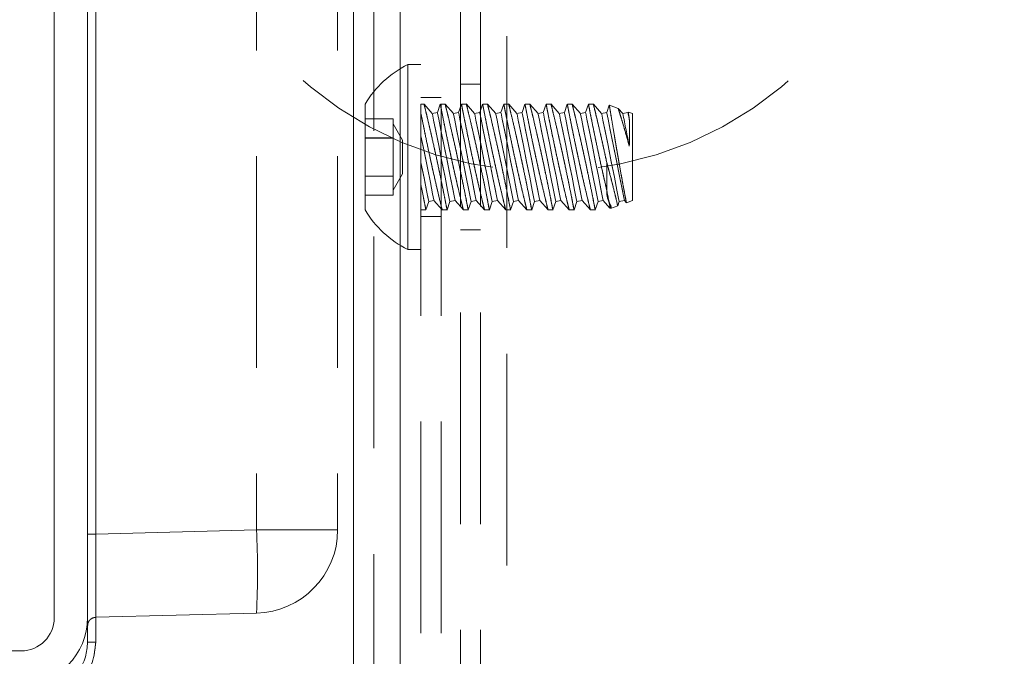
# Model space of a CAD drawing. Extents: x -344 to 425, y 6 to 273.
# Drawn here: x 379 to 385, y 216 to 220 of the extents above; entities that cross this region are included whole.
import ezdxf

# ---------------------------------------------------------------- set-up
doc = ezdxf.new("R2010")
doc.units = 0
doc.header["$PDSIZE"] = -1
doc.linetypes.add('SLD-DASHED', pattern=[1.905, 1.27, -0.635])
doc.linetypes.add('SLD-SOLID', pattern=[0])
doc.layers.get('0').update_dxf_attribs({"linetype": 'CONTINUOUS'})
doc.layers.get('Defpoints').update_dxf_attribs({"linetype": 'CONTINUOUS'})
doc.layers.add('SLD-0', color=179, linetype='SLD-SOLID')
doc.styles.add('SLDTEXTSTYLE0', font='ARIAL.TTF', dxfattribs={"width": 0.948})
doc.dimstyles.new('SLDDIMSTYLE3', dxfattribs={"dimtxt": 2.311487, "dimasz": 3.9624, "dimexe": 0, "dimexo": 0.0625, "dimgap": 0.577872, "dimtad": 0, "dimtih": 1, "dimtoh": 1, "dimdec": 0, "dimlfac": 10, "dimrnd": 1e-09, "dimzin": 12, "dimdsep": 46, "dimtxsty": 'SLDTEXTSTYLE0', "dimsah": 1, "dimcen": 0.09, "dimadec": 0, "dimazin": 0, "dimtfac": 1, "dimtdec": 0, "dimtofl": 0, "dimtmove": 0, "dimatfit": 3, "dimfxl": 1, "dimtolj": 1, "dimtzin": 12, "dimarcsym": 0})

# ---------------------------------------------------------------- blocks, each defined once
blk = doc.blocks.new('_D_2')
at = {"layer": 'Defpoints', "color": 0}
for p in [(335.1453, 235.5303), (375.1774, 235.5303), (385.6211, 202.5303)]:
    blk.add_point(p, dxfattribs=at)
at = {"layer": 'SLD-0', "color": 0, "lineweight": -2}
for p, q in [((375.1149, 235.5303), (335.1453, 235.5303)), ((335.1453, 231.5679), (335.1453, 221.0151)), ((335.1453, 206.4927), (335.1453, 216.8983)), ((385.5586, 202.5303), (335.1453, 202.5303))]:
    blk.add_line(p, q, dxfattribs=at)
at = {"layer": 'SLD-0', "color": 0}
for points in [[(335.8057, 231.5679), (334.4849, 231.5679), (335.1453, 235.5303)], [(334.4849, 206.4927), (335.8057, 206.4927), (335.1453, 202.5303)]]:
    blk.add_solid(points, dxfattribs=at)
at = {"layer": 'SLD-0', "color": 0, "lineweight": 0, "insert": (335.1453, 218.9567), "char_height": 2.311487, "attachment_point": 5, "style": 'SLDTEXTSTYLE0'}
blk.add_mtext('\\A1;330 [13]', dxfattribs=at)

msp = doc.modelspace()

# ---------------------------------------------------------------- linework, layer by layer
at = {"color": 7, "linetype": 'SLD-SOLID', "lineweight": 0}
for p, q in [((380.7734, 184.562), (380.7734, 223.9294)), ((381.0528, 184.562), (381.0528, 223.9294)), ((379.2261, 221.2788), (379.2261, 215.7833)), ((378.9774, 221.1303), (378.9774, 215.9303)), ((379.1774, 221.1303), (379.1774, 215.9303)), ((379.2261, 215.7833), (379.1774, 215.7833)), ((378.7774, 215.7303), (371.5774, 215.7303))]:
    msp.add_line(p, q, dxfattribs=at)
at = {"color": 7, "linetype": 'SLD-DASHED', "lineweight": 0}
for p, q in [((380.8953, 184.562), (380.8953, 223.9294)), ((381.0528, 223.9294), (381.0528, 184.562)), ((381.1774, 212.027), (381.1774, 223.4951)), ((381.2993, 212.027), (381.2993, 223.4951)), ((381.4136, 223.4771), (381.4136, 184.5444)), ((381.5355, 223.4771), (381.5355, 184.5444)), ((381.693, 223.2291), (381.693, 184.7924)), ((379.2261, 215.7833), (379.2261, 221.2788)), ((379.2261, 220.6299), (379.2261, 216.4321)), ((380.1905, 220.6047), (380.1905, 216.4574)), ((380.6774, 220.6047), (380.6774, 216.4574)), ((381.0986, 219.2495), (381.0986, 218.1395)), ((381.1774, 219.2495), (381.0986, 219.2495)), ((381.5355, 219.1314), (381.4136, 219.1314)), ((380.8421, 219.012), (380.8421, 218.377)), ((381.2993, 219.0514), (381.1774, 219.0514)), ((381.1961, 219.012), (381.1774, 219.012)), ((381.2453, 218.9555), (381.1957, 219.012)), ((381.2935, 219.012), (381.2765, 218.9617)), ((381.3233, 219.012), (381.2943, 219.012)), ((381.3723, 218.9555), (381.3227, 219.012)), ((381.4205, 219.012), (381.4035, 218.9617)), ((381.4502, 219.012), (381.4213, 219.012)), ((381.4993, 218.9555), (381.4497, 219.012)), ((381.5475, 219.012), (381.5305, 218.9617)), ((381.5772, 219.012), (381.5483, 219.012)), ((381.6263, 218.9555), (381.5767, 219.012)), ((381.6745, 219.012), (381.6575, 218.9617)), ((381.7042, 219.012), (381.6753, 219.012)), ((381.7533, 218.9555), (381.7037, 219.012)), ((381.8015, 219.012), (381.7845, 218.9617)), ((381.8313, 219.012), (381.8023, 219.012)), ((381.8803, 218.9555), (381.8307, 219.012)), ((381.9285, 219.012), (381.9115, 218.9617)), ((381.9583, 219.012), (381.9293, 219.012)), ((382.0073, 218.9555), (381.9577, 219.012)), ((382.0555, 219.012), (382.0385, 218.9617)), ((382.0852, 219.012), (382.0563, 219.012)), ((382.1343, 218.9555), (382.0847, 219.012)), ((382.1825, 219.012), (382.1655, 218.9617)), ((382.2121, 219.012), (382.1833, 219.012)), ((382.2613, 218.9555), (382.2117, 219.012)), ((382.3075, 219.006), (382.2925, 218.9617)), ((382.3615, 218.9867), (382.3078, 219.0063)), ((381.2765, 218.9617), (381.2453, 218.9555)), ((381.4035, 218.9617), (381.3723, 218.9555)), ((381.5305, 218.9617), (381.4993, 218.9555)), ((381.6575, 218.9617), (381.6263, 218.9555)), ((381.7845, 218.9617), (381.7533, 218.9555)), ((381.9115, 218.9617), (381.8803, 218.9555)), ((382.0385, 218.9617), (382.0073, 218.9555)), ((382.1655, 218.9617), (382.1343, 218.9555)), ((382.2925, 218.9617), (382.2613, 218.9555)), ((382.3883, 218.9555), (382.3615, 218.986)), ((382.4195, 218.9617), (382.3883, 218.9555)), ((382.4197, 218.9623), (382.4195, 218.9617)), ((382.4474, 218.9555), (382.4222, 218.9646)), ((382.4474, 218.9555), (382.4474, 218.4335)), ((381.0097, 218.9236), (380.8421, 218.9236)), ((381.0097, 218.8665), (381.0097, 218.9236)), ((381.0656, 218.7961), (381.0097, 218.8929)), ((382.4275, 218.9212), (382.4277, 218.9095)), ((381.0097, 218.8094), (381.0097, 218.8665)), ((381.0097, 218.8094), (380.8421, 218.8094)), ((381.0097, 218.8087), (380.8421, 218.8087)), ((381.0097, 218.6949), (381.0097, 218.8094)), ((381.0656, 218.6947), (381.0656, 218.7961)), ((381.0097, 218.5803), (381.0097, 218.6949)), ((381.0656, 218.6947), (381.0656, 218.5928)), ((382.2921, 218.6625), (382.2921, 218.4964)), ((381.0097, 218.4961), (381.0656, 218.5928)), ((381.0097, 218.5803), (380.8421, 218.5803)), ((381.0097, 218.5796), (380.8421, 218.5796)), ((381.0097, 218.5228), (381.0097, 218.5803)), ((381.0097, 218.4654), (381.0097, 218.5228)), ((381.0097, 218.4654), (380.8421, 218.4654)), ((381.207, 218.377), (381.224, 218.4273)), ((381.224, 218.4273), (381.2551, 218.4335)), ((381.2551, 218.4335), (381.3048, 218.377)), ((381.334, 218.377), (381.351, 218.4273)), ((381.351, 218.4273), (381.3821, 218.4335)), ((381.3821, 218.4335), (381.4318, 218.377)), ((381.4493, 218.4365), (381.4584, 218.3901)), ((381.461, 218.377), (381.478, 218.4273)), ((381.478, 218.4273), (381.5091, 218.4335)), ((381.5091, 218.4335), (381.5588, 218.377)), ((381.5763, 218.4365), (381.5854, 218.3901)), ((381.588, 218.377), (381.605, 218.4273)), ((381.605, 218.4273), (381.6361, 218.4335)), ((381.6361, 218.4335), (381.6858, 218.377)), ((381.7033, 218.4365), (381.7124, 218.3901)), ((381.715, 218.377), (381.732, 218.4273)), ((381.732, 218.4273), (381.7631, 218.4335)), ((381.7631, 218.4335), (381.8128, 218.377)), ((381.8303, 218.4365), (381.8394, 218.3901)), ((381.842, 218.377), (381.859, 218.4273)), ((381.859, 218.4273), (381.8901, 218.4335)), ((381.8901, 218.4335), (381.9398, 218.377)), ((381.9573, 218.4365), (381.9664, 218.3901)), ((381.969, 218.377), (381.986, 218.4273)), ((381.986, 218.4273), (382.0171, 218.4335)), ((382.0171, 218.4335), (382.0668, 218.377)), ((382.0843, 218.4365), (382.0934, 218.3901)), ((382.096, 218.377), (382.113, 218.4273)), ((382.113, 218.4273), (382.1441, 218.4335)), ((382.1441, 218.4335), (382.1938, 218.377)), ((382.2113, 218.4365), (382.2204, 218.3901)), ((382.223, 218.377), (382.24, 218.4273)), ((382.24, 218.4273), (382.2711, 218.4335)), ((382.2711, 218.4335), (382.3111, 218.3879)), ((382.3582, 218.4014), (382.367, 218.4273)), ((382.367, 218.4273), (382.3981, 218.4335)), ((382.3981, 218.4335), (382.4079, 218.4223)), ((382.4106, 218.4201), (382.4474, 218.4335)), ((381.1774, 218.377), (381.2069, 218.377)), ((381.3037, 218.377), (381.3334, 218.377)), ((381.4309, 218.377), (381.4606, 218.377)), ((381.5582, 218.377), (381.5876, 218.377)), ((381.6852, 218.377), (381.7145, 218.377)), ((381.8123, 218.377), (381.8416, 218.377)), ((381.9393, 218.377), (381.9686, 218.377)), ((382.0662, 218.377), (382.0956, 218.377)), ((382.1932, 218.377), (382.2226, 218.377)), ((382.3145, 218.3851), (382.3581, 218.401)), ((381.1774, 218.3376), (381.2993, 218.3376)), ((381.4136, 218.2576), (381.5355, 218.2576)), ((381.0986, 218.1395), (381.1774, 218.1395)), ((379.2261, 216.4321), (380.1905, 216.4574)), ((380.1905, 216.4574), (380.6774, 216.4574)), ((379.1774, 216.4321), (379.2261, 216.4321)), ((379.1774, 216.4321), (379.2261, 216.4321)), ((379.1774, 215.7833), (379.1774, 215.9303)), ((380.1905, 215.9575), (379.2261, 215.9323)), ((379.2261, 215.7833), (379.1774, 215.7833))]:
    msp.add_line(p, q, dxfattribs=at)
at = {"color": 7, "linetype": 'SLD-DASHED', "lineweight": 0, "flags": 128}
for points in [[(381.3474, 218.4449), (381.351, 218.4273), (381.3474, 218.4453), (381.3372, 218.4965), (381.3217, 218.5741), (381.303, 218.6675), (381.2837, 218.7641), (381.2663, 218.8509), (381.2532, 218.9162), (381.2462, 218.9511), (381.2462, 218.9509), (381.2532, 218.9157), (381.2663, 218.8501), (381.2837, 218.7632), (381.303, 218.6665), (381.3217, 218.5732), (381.3372, 218.4959), (381.3474, 218.4449)], [(381.3785, 218.4512), (381.3821, 218.4335), (381.3785, 218.4515), (381.3683, 218.5028), (381.3528, 218.5803), (381.3342, 218.6737), (381.3148, 218.7704), (381.2975, 218.8572), (381.2844, 218.9224), (381.2774, 218.9573), (381.2774, 218.9571), (381.2844, 218.9219), (381.2975, 218.8564), (381.3148, 218.7694), (381.3342, 218.6727), (381.3528, 218.5794), (381.3683, 218.5021), (381.3785, 218.4512)], [(381.4744, 218.4449), (381.478, 218.4273), (381.4744, 218.4453), (381.4642, 218.4965), (381.4487, 218.5741), (381.43, 218.6675), (381.4107, 218.7641), (381.3933, 218.8509), (381.3802, 218.9162), (381.3732, 218.9511), (381.3732, 218.9509), (381.3802, 218.9157), (381.3933, 218.8501), (381.4107, 218.7632), (381.43, 218.6665), (381.4487, 218.5732), (381.4642, 218.4959), (381.4744, 218.4449)], [(381.5055, 218.4512), (381.5091, 218.4335), (381.5055, 218.4515), (381.4953, 218.5028), (381.4798, 218.5803), (381.4612, 218.6737), (381.4418, 218.7704), (381.4245, 218.8572), (381.4114, 218.9224), (381.4044, 218.9573), (381.4044, 218.9571), (381.4114, 218.9219), (381.4245, 218.8564), (381.4418, 218.7694), (381.4612, 218.6727), (381.4798, 218.5794), (381.4953, 218.5021), (381.5055, 218.4512)], [(381.6014, 218.4449), (381.605, 218.4273), (381.6014, 218.4453), (381.5912, 218.4965), (381.5757, 218.5741), (381.557, 218.6675), (381.5377, 218.7641), (381.5203, 218.8509), (381.5072, 218.9162), (381.5002, 218.9511), (381.5002, 218.9509), (381.5072, 218.9157), (381.5203, 218.8501), (381.5377, 218.7632), (381.557, 218.6665), (381.5757, 218.5732), (381.5912, 218.4959), (381.6014, 218.4449)], [(381.6325, 218.4512), (381.6361, 218.4335), (381.6325, 218.4515), (381.6223, 218.5028), (381.6068, 218.5803), (381.5882, 218.6737), (381.5688, 218.7704), (381.5514, 218.8572), (381.5384, 218.9224), (381.5314, 218.9573), (381.5314, 218.9571), (381.5384, 218.9219), (381.5514, 218.8564), (381.5688, 218.7694), (381.5882, 218.6727), (381.6068, 218.5794), (381.6223, 218.5021), (381.6325, 218.4512)], [(381.7284, 218.4449), (381.732, 218.4273), (381.7284, 218.4453), (381.7182, 218.4965), (381.7027, 218.5741), (381.684, 218.6675), (381.6647, 218.7641), (381.6473, 218.8509), (381.6342, 218.9162), (381.6272, 218.9511), (381.6272, 218.9509), (381.6342, 218.9157), (381.6473, 218.8501), (381.6647, 218.7632), (381.684, 218.6665), (381.7027, 218.5732), (381.7182, 218.4959), (381.7284, 218.4449)], [(381.7595, 218.4512), (381.7631, 218.4335), (381.7595, 218.4515), (381.7493, 218.5028), (381.7338, 218.5803), (381.7152, 218.6737), (381.6958, 218.7704), (381.6785, 218.8572), (381.6654, 218.9224), (381.6584, 218.9573), (381.6584, 218.9571), (381.6654, 218.9219), (381.6785, 218.8564), (381.6958, 218.7694), (381.7152, 218.6727), (381.7338, 218.5794), (381.7493, 218.5021), (381.7595, 218.4512)], [(381.8554, 218.4449), (381.859, 218.4273), (381.8554, 218.4453), (381.8452, 218.4965), (381.8297, 218.5741), (381.811, 218.6675), (381.7917, 218.7641), (381.7743, 218.8509), (381.7613, 218.9162), (381.7542, 218.9511), (381.7542, 218.9509), (381.7613, 218.9157), (381.7743, 218.8501), (381.7917, 218.7632), (381.811, 218.6665), (381.8297, 218.5732), (381.8452, 218.4959), (381.8554, 218.4449)], [(381.8865, 218.4512), (381.8901, 218.4335), (381.8865, 218.4515), (381.8763, 218.5028), (381.8608, 218.5803), (381.8421, 218.6737), (381.8228, 218.7704), (381.8055, 218.8572), (381.7924, 218.9224), (381.7854, 218.9573), (381.7854, 218.9571), (381.7924, 218.9219), (381.8055, 218.8564), (381.8228, 218.7694), (381.8421, 218.6727), (381.8608, 218.5794), (381.8763, 218.5021), (381.8865, 218.4512)], [(381.9824, 218.4449), (381.986, 218.4273), (381.9824, 218.4453), (381.9722, 218.4965), (381.9567, 218.5741), (381.938, 218.6675), (381.9187, 218.7641), (381.9013, 218.8509), (381.8882, 218.9162), (381.8812, 218.9511), (381.8812, 218.9509), (381.8882, 218.9157), (381.9013, 218.8501), (381.9187, 218.7632), (381.938, 218.6665), (381.9567, 218.5732), (381.9722, 218.4959), (381.9824, 218.4449)], [(382.0135, 218.4512), (382.0171, 218.4335), (382.0135, 218.4515), (382.0033, 218.5028), (381.9878, 218.5803), (381.9692, 218.6737), (381.9498, 218.7704), (381.9325, 218.8572), (381.9194, 218.9224), (381.9124, 218.9573), (381.9124, 218.9571), (381.9194, 218.9219), (381.9325, 218.8564), (381.9498, 218.7694), (381.9692, 218.6727), (381.9878, 218.5794), (382.0033, 218.5021), (382.0135, 218.4512)], [(382.1094, 218.4449), (382.113, 218.4273), (382.1094, 218.4453), (382.0992, 218.4965), (382.0837, 218.5741), (382.065, 218.6675), (382.0457, 218.7641), (382.0283, 218.8509), (382.0152, 218.9162), (382.0082, 218.9511), (382.0082, 218.9509), (382.0152, 218.9157), (382.0283, 218.8501), (382.0457, 218.7632), (382.065, 218.6665), (382.0837, 218.5732), (382.0992, 218.4959), (382.1094, 218.4449)], [(382.1405, 218.4512), (382.1441, 218.4335), (382.1405, 218.4515), (382.1303, 218.5028), (382.1148, 218.5803), (382.0962, 218.6737), (382.0768, 218.7704), (382.0594, 218.8572), (382.0464, 218.9224), (382.0394, 218.9573), (382.0394, 218.9571), (382.0464, 218.9219), (382.0594, 218.8564), (382.0768, 218.7694), (382.0962, 218.6727), (382.1148, 218.5794), (382.1303, 218.5021), (382.1405, 218.4512)], [(382.2364, 218.4449), (382.24, 218.4273), (382.2364, 218.4453), (382.2262, 218.4965), (382.2107, 218.5741), (382.192, 218.6675), (382.1727, 218.7641), (382.1553, 218.8509), (382.1422, 218.9162), (382.1352, 218.9511), (382.1352, 218.9509), (382.1422, 218.9157), (382.1553, 218.8501), (382.1727, 218.7632), (382.192, 218.6665), (382.2107, 218.5732), (382.2262, 218.4959), (382.2364, 218.4449)], [(382.2675, 218.4512), (382.2711, 218.4335), (382.2675, 218.4515), (382.2573, 218.5028), (382.2418, 218.5803), (382.2232, 218.6737), (382.2038, 218.7704), (382.1864, 218.8572), (382.1734, 218.9224), (382.1664, 218.9573), (382.1664, 218.9571), (382.1734, 218.9219), (382.1864, 218.8564), (382.2038, 218.7694), (382.2232, 218.6727), (382.2418, 218.5794), (382.2573, 218.5021), (382.2675, 218.4512)], [(382.3634, 218.4449), (382.367, 218.4273), (382.3634, 218.4453), (382.3532, 218.4965), (382.3377, 218.5741), (382.319, 218.6675), (382.2997, 218.7641), (382.2823, 218.8509), (382.2693, 218.9162), (382.2622, 218.9511), (382.2622, 218.9509), (382.2693, 218.9157), (382.2823, 218.8501), (382.2997, 218.7632), (382.319, 218.6665), (382.3377, 218.5732), (382.3532, 218.4959), (382.3634, 218.4449)], [(382.3945, 218.4512), (382.3981, 218.4335), (382.3945, 218.4515), (382.3843, 218.5028), (382.3688, 218.5803), (382.3501, 218.6737), (382.3308, 218.7704), (382.3135, 218.8572), (382.3004, 218.9224), (382.2934, 218.9573), (382.2934, 218.9571), (382.3004, 218.9219), (382.3135, 218.8564), (382.3308, 218.7694), (382.3501, 218.6727), (382.3688, 218.5794), (382.3843, 218.5021), (382.3945, 218.4512)], [(382.4275, 218.9217), (382.424, 218.939), (382.4215, 218.9516), (382.42, 218.9592), (382.4195, 218.9617), (382.42, 218.9591), (382.4215, 218.9513), (382.424, 218.9386), (382.4275, 218.9212)], [(381.1774, 218.8218), (381.1962, 218.7278), (381.2158, 218.6296), (381.2336, 218.5409), (381.247, 218.4739), (381.2542, 218.438), (381.2542, 218.4382), (381.247, 218.4744), (381.2336, 218.5417), (381.2158, 218.6306), (381.1962, 218.7288), (381.1774, 218.8226)], [(381.1774, 218.6598), (381.1956, 218.5687), (381.2106, 218.4936), (381.2205, 218.4443), (381.224, 218.4273), (381.2205, 218.4447), (381.2106, 218.4943), (381.1956, 218.5696), (381.1774, 218.6608)]]:
    msp.add_lwpolyline(points, dxfattribs=at)
at = {"color": 7, "linetype": 'SLD-DASHED', "lineweight": 0}
for centre, radius in [((375.1774, 235.5303), 26.67), ((381.9274, 220.8303), 2.2225)]:
    msp.add_circle(centre, radius, dxfattribs=at)
at = {"color": 7, "linetype": 'SLD-SOLID', "lineweight": 0}
for centre, radius, start, end in [((375.1774, 235.5303), 30.5, 0.00001, 280.57227), ((378.7774, 215.9303), 0.4, 270.00113, 359.99961), ((378.7774, 215.9303), 0.2, 270.00455, 359.9996)]:
    msp.add_arc(centre, radius, start, end, dxfattribs=at)
at = {"color": 7, "linetype": 'SLD-DASHED', "lineweight": 0}
for centre, radius, start, end in [((375.1774, 235.5303), 30.5, 280.57226, 338.21059), ((381.3742, 218.6945), 0.6197, 116.40734, 149.17652), ((212.8574, 184.8726), 172.923, 11.301285, 11.367325), ((381.3742, 218.6945), 0.6197, 210.82339, 243.59274), ((375.4103, 216.2075), 4.7866, 357.00718, 2.99282), ((380.1774, 216.4573), 0.5, 271.49878, 0.00276)]:
    msp.add_arc(centre, radius, start, end, dxfattribs=at)
for points, knots in [([(381.3334, 218.3797), (381.3336, 218.379), (381.3354, 218.3696), (381.3241, 218.4281), (381.3183, 218.4572), (381.3002, 218.5482), (381.281, 218.6399), (381.2581, 218.7461), (381.2371, 218.8396), (381.2147, 218.9339), (381.2081, 218.9621), (381.1939, 219.019), (381.196, 219.0109), (381.1961, 219.0103)], [0, 0, 0, 0, 0.003247, 0.040491, 0.127172, 0.254771, 0.411038, 0.5798, 0.741474, 0.875262, 0.963745, 0.997716, 1, 1, 1, 1]), ([(381.199, 218.9984), (381.2027, 218.9833), (381.2123, 218.9437), (381.2291, 218.8724), (381.2502, 218.7803), (381.2728, 218.6773), (381.2922, 218.5855), (381.3036, 218.5294), (381.3078, 218.509)], [0, 0, 0, 0, 0.09323, 0.243725, 0.438658, 0.658013, 0.875069, 1, 1, 1, 1]), ([(381.3997, 218.5102), (381.3922, 218.5427), (381.3764, 218.611), (381.3537, 218.7149), (381.3323, 218.8165), (381.3146, 218.9039), (381.3022, 218.9664), (381.296, 218.9986), (381.294, 219.0092)], [0, 0, 0, 0, 0.196402, 0.412378, 0.625254, 0.807398, 0.936691, 1, 1, 1, 1]), ([(381.2943, 219.0078), (381.2944, 219.0071), (381.2971, 218.994), (381.3038, 218.9585), (381.3169, 218.8938), (381.3346, 218.8065), (381.3559, 218.7059), (381.3785, 218.6029), (381.3999, 218.5099), (381.4167, 218.4387), (381.4267, 218.3981), (381.4305, 218.3823), (381.4309, 218.3806)], [0, 0, 0, 0, 0.003302, 0.062424, 0.168747, 0.312088, 0.478381, 0.649625, 0.804961, 0.923966, 0.991919, 1, 1, 1, 1]), ([(381.4606, 218.3791), (381.4607, 218.3784), (381.4623, 218.3699), (381.4516, 218.4258), (381.446, 218.4535), (381.4282, 218.5434), (381.4092, 218.6343), (381.3863, 218.7404), (381.3652, 218.8346), (381.3427, 218.93), (381.3356, 218.9597), (381.3209, 219.0195), (381.3231, 219.0103), (381.3233, 219.0096)], [0, 0, 0, 0, 0.002731, 0.037071, 0.12121, 0.246813, 0.401848, 0.570369, 0.732942, 0.868736, 0.960019, 0.997045, 1, 1, 1, 1]), ([(381.3256, 219), (381.3291, 218.9855), (381.3385, 218.9469), (381.3551, 218.8769), (381.376, 218.7858), (381.3986, 218.683), (381.4202, 218.5807), (381.437, 218.4986), (381.4462, 218.452), (381.4493, 218.4365)], [0, 0, 0, 0, 0.078049, 0.206359, 0.374034, 0.564069, 0.75347, 0.917701, 1, 1, 1, 1]), ([(381.4213, 219.0076), (381.4213, 219.008), (381.4191, 219.0193), (381.4331, 218.947), (381.4397, 218.9147), (381.4592, 218.8179), (381.4792, 218.7232), (381.5022, 218.6178), (381.5233, 218.5249), (381.5424, 218.4442), (381.5514, 218.4075), (381.561, 218.3679), (381.5501, 218.4118), (381.5464, 218.4275), (381.5439, 218.4375)], [0, 0, 0, 0, 0.001278, 0.047534, 0.137668, 0.26299, 0.411315, 0.56687, 0.711052, 0.825014, 0.894297, 0.912641, 0.944156, 1, 1, 1, 1]), ([(381.5439, 218.4375), (381.5391, 218.4579), (381.5268, 218.5092), (381.5068, 218.5962), (381.4842, 218.6986), (381.4624, 218.8013), (381.444, 218.8917), (381.4308, 218.9586), (381.4239, 218.9942), (381.4215, 219.0065)], [0, 0, 0, 0, 0.107918, 0.272205, 0.459727, 0.648332, 0.813596, 0.935078, 1, 1, 1, 1]), ([(381.5876, 218.3791), (381.5877, 218.3785), (381.5893, 218.3699), (381.5787, 218.4257), (381.573, 218.4535), (381.5551, 218.5434), (381.5362, 218.6343), (381.5134, 218.7404), (381.4922, 218.8346), (381.4697, 218.93), (381.4626, 218.9597), (381.4479, 219.0195), (381.4501, 219.0103), (381.4502, 219.0096)], [0, 0, 0, 0, 0.002735, 0.037075, 0.121212, 0.24682, 0.401852, 0.570363, 0.732933, 0.868725, 0.960006, 0.99704, 1, 1, 1, 1]), ([(381.4526, 219), (381.4561, 218.9855), (381.4655, 218.9469), (381.4821, 218.8769), (381.503, 218.7858), (381.5256, 218.683), (381.5472, 218.5807), (381.564, 218.4986), (381.5732, 218.452), (381.5763, 218.4365)], [0, 0, 0, 0, 0.0780493, 0.2063587, 0.3740344, 0.5640687, 0.7534704, 0.9177014, 1, 1, 1, 1]), ([(381.5483, 219.0076), (381.5483, 219.008), (381.5461, 219.0193), (381.5601, 218.947), (381.5667, 218.9147), (381.5862, 218.8179), (381.6061, 218.7232), (381.6292, 218.6178), (381.6503, 218.5249), (381.6694, 218.4442), (381.6783, 218.4074), (381.688, 218.3679), (381.6771, 218.4118), (381.6733, 218.4275), (381.6709, 218.4375)], [0, 0, 0, 0, 0.001278, 0.047534, 0.137668, 0.262983, 0.411308, 0.56687, 0.711052, 0.825006, 0.894289, 0.912641, 0.944164, 1, 1, 1, 1]), ([(381.6709, 218.4375), (381.6661, 218.4579), (381.6537, 218.5092), (381.6338, 218.5962), (381.6111, 218.6985), (381.5894, 218.8013), (381.571, 218.8917), (381.5577, 218.9586), (381.5509, 218.9942), (381.5485, 219.0065)], [0, 0, 0, 0, 0.107928, 0.272205, 0.459736, 0.648332, 0.813596, 0.935086, 1, 1, 1, 1]), ([(381.7145, 218.3791), (381.7147, 218.3784), (381.7164, 218.3699), (381.7055, 218.4257), (381.7001, 218.4535), (381.6821, 218.5434), (381.6632, 218.6343), (381.6403, 218.7404), (381.6192, 218.8346), (381.5967, 218.93), (381.5896, 218.9597), (381.5749, 219.0195), (381.5771, 219.0103), (381.5772, 219.0096)], [0, 0, 0, 0, 0.002738, 0.037085, 0.121215, 0.246824, 0.401856, 0.570375, 0.732938, 0.868738, 0.96001, 0.997045, 1, 1, 1, 1]), ([(381.5796, 219), (381.5831, 218.9855), (381.5925, 218.9469), (381.6091, 218.8769), (381.63, 218.7858), (381.6526, 218.683), (381.6742, 218.5807), (381.691, 218.4986), (381.7002, 218.452), (381.7033, 218.4365)], [0, 0, 0, 0, 0.07805, 0.20636, 0.374037, 0.564073, 0.753477, 0.917709, 1, 1, 1, 1]), ([(381.6753, 219.0076), (381.6753, 219.0079), (381.6731, 219.0193), (381.6871, 218.947), (381.6937, 218.9147), (381.7132, 218.8179), (381.7332, 218.7232), (381.7562, 218.6178), (381.7773, 218.5249), (381.7964, 218.4442), (381.8053, 218.4074), (381.815, 218.3679), (381.8041, 218.4118), (381.8003, 218.4275), (381.7979, 218.4375)], [0, 0, 0, 0, 0.001285, 0.047541, 0.137673, 0.262986, 0.411309, 0.566869, 0.711048, 0.825001, 0.894283, 0.912635, 0.944157, 1, 1, 1, 1]), ([(381.7979, 218.4375), (381.7931, 218.4579), (381.7808, 218.5092), (381.7608, 218.5962), (381.7382, 218.6986), (381.7164, 218.8013), (381.698, 218.8917), (381.6847, 218.9586), (381.6779, 218.9942), (381.6755, 219.0065)], [0, 0, 0, 0, 0.107919, 0.272198, 0.45973, 0.648337, 0.813595, 0.935086, 1, 1, 1, 1]), ([(381.8416, 218.3791), (381.8417, 218.3785), (381.8434, 218.3699), (381.8325, 218.4257), (381.8271, 218.4535), (381.8091, 218.5434), (381.7903, 218.6343), (381.7673, 218.7404), (381.7462, 218.8346), (381.7237, 218.93), (381.7166, 218.9597), (381.7019, 219.0195), (381.7041, 219.0103), (381.7042, 219.0096)], [0, 0, 0, 0, 0.002742, 0.037089, 0.121219, 0.246826, 0.401857, 0.570374, 0.732944, 0.868735, 0.960006, 0.99704, 1, 1, 1, 1]), ([(381.7066, 219), (381.7101, 218.9855), (381.7195, 218.9469), (381.7361, 218.8769), (381.757, 218.7858), (381.7796, 218.683), (381.8012, 218.5807), (381.818, 218.4985), (381.8272, 218.452), (381.8303, 218.4365)], [0, 0, 0, 0, 0.07805, 0.206351, 0.374028, 0.564073, 0.753476, 0.917701, 1, 1, 1, 1]), ([(381.8023, 219.0076), (381.8023, 219.008), (381.8004, 219.0194), (381.8139, 218.947), (381.8208, 218.9147), (381.8402, 218.8179), (381.8602, 218.7232), (381.8832, 218.6178), (381.9043, 218.5249), (381.9235, 218.4442), (381.9323, 218.4074), (381.942, 218.3679), (381.9311, 218.4118), (381.9273, 218.4275), (381.9249, 218.4375)], [0, 0, 0, 0, 0.001272, 0.047529, 0.137655, 0.262977, 0.411301, 0.566856, 0.711037, 0.824999, 0.894281, 0.912633, 0.944156, 1, 1, 1, 1]), ([(381.9249, 218.4375), (381.9201, 218.4579), (381.9078, 218.5092), (381.8878, 218.5962), (381.8652, 218.6986), (381.8434, 218.8013), (381.825, 218.8917), (381.8118, 218.9586), (381.8049, 218.9942), (381.8025, 219.0065)], [0, 0, 0, 0, 0.107919, 0.272196, 0.459727, 0.648332, 0.813596, 0.935078, 1, 1, 1, 1]), ([(381.9686, 218.3791), (381.9687, 218.3785), (381.9703, 218.3699), (381.9596, 218.4257), (381.954, 218.4535), (381.9362, 218.5434), (381.9172, 218.6343), (381.8943, 218.7404), (381.8732, 218.8346), (381.8507, 218.93), (381.8436, 218.9597), (381.8289, 219.0195), (381.8311, 219.0103), (381.8313, 219.0096)], [0, 0, 0, 0, 0.002735, 0.037075, 0.121213, 0.246815, 0.401848, 0.570368, 0.73294, 0.868733, 0.960005, 0.99704, 1, 1, 1, 1]), ([(381.8336, 219), (381.8371, 218.9855), (381.8465, 218.9469), (381.8631, 218.8769), (381.884, 218.7858), (381.9066, 218.683), (381.9282, 218.5807), (381.945, 218.4986), (381.9542, 218.452), (381.9573, 218.4365)], [0, 0, 0, 0, 0.078059, 0.206359, 0.374034, 0.564069, 0.75347, 0.917701, 1, 1, 1, 1]), ([(381.9293, 219.0076), (381.9293, 219.0079), (381.9271, 219.0193), (381.9411, 218.947), (381.9477, 218.9147), (381.9672, 218.8179), (381.9872, 218.7232), (382.0102, 218.6178), (382.0313, 218.5249), (382.0504, 218.4442), (382.0594, 218.4075), (382.069, 218.3679), (382.0581, 218.4118), (382.0544, 218.4275), (382.0519, 218.4375)], [0, 0, 0, 0, 0.001285, 0.047541, 0.137674, 0.262995, 0.411319, 0.566874, 0.711054, 0.825015, 0.894298, 0.912642, 0.944156, 1, 1, 1, 1]), ([(382.0519, 218.4375), (382.0471, 218.4579), (382.0348, 218.5092), (382.0148, 218.5962), (381.9922, 218.6986), (381.9704, 218.8013), (381.952, 218.8917), (381.9388, 218.9586), (381.9319, 218.9942), (381.9295, 219.0065)], [0, 0, 0, 0, 0.107918, 0.272205, 0.459727, 0.648332, 0.813596, 0.935078, 1, 1, 1, 1]), ([(382.0956, 218.3791), (382.0957, 218.3784), (382.0973, 218.3699), (382.0866, 218.4258), (382.081, 218.4535), (382.0632, 218.5434), (382.0442, 218.6343), (382.0214, 218.7404), (382.0002, 218.8346), (381.9777, 218.93), (381.9706, 218.9597), (381.9559, 219.0195), (381.9581, 219.0103), (381.9582, 219.0096)], [0, 0, 0, 0, 0.00273, 0.037071, 0.121209, 0.246811, 0.401852, 0.570364, 0.732936, 0.868729, 0.96001, 0.997045, 1, 1, 1, 1]), ([(381.9606, 219), (381.9641, 218.9855), (381.9735, 218.9469), (381.9901, 218.8769), (382.011, 218.7858), (382.0336, 218.683), (382.0552, 218.5807), (382.072, 218.4986), (382.0812, 218.452), (382.0843, 218.4365)], [0, 0, 0, 0, 0.078049, 0.206359, 0.374034, 0.564069, 0.75347, 0.917701, 1, 1, 1, 1]), ([(382.0563, 219.0076), (382.0563, 219.0079), (382.0541, 219.0193), (382.0681, 218.947), (382.0747, 218.9147), (382.0942, 218.8179), (382.1141, 218.7232), (382.1372, 218.6178), (382.1583, 218.5249), (382.1774, 218.4442), (382.1863, 218.4074), (382.196, 218.3679), (382.1851, 218.4118), (382.1814, 218.4275), (382.1789, 218.4375)], [0, 0, 0, 0, 0.001285, 0.047541, 0.137674, 0.262988, 0.411313, 0.566874, 0.711054, 0.825008, 0.89429, 0.912642, 0.944156, 1, 1, 1, 1]), ([(382.1789, 218.4375), (382.1741, 218.4579), (382.1617, 218.5092), (382.1418, 218.5962), (382.1191, 218.6985), (382.0974, 218.8013), (382.079, 218.8917), (382.0657, 218.9586), (382.0589, 218.9942), (382.0565, 219.0065)], [0, 0, 0, 0, 0.107928, 0.272205, 0.459736, 0.648332, 0.813596, 0.935086, 1, 1, 1, 1]), ([(382.2226, 218.3791), (382.2227, 218.3785), (382.2243, 218.3699), (382.2136, 218.4257), (382.2081, 218.4535), (382.1901, 218.5434), (382.1712, 218.6343), (382.1483, 218.7404), (382.1272, 218.8346), (382.1047, 218.93), (382.0976, 218.9597), (382.0829, 219.0195), (382.0851, 219.0103), (382.0852, 219.0096)], [0, 0, 0, 0, 0.002735, 0.037082, 0.121212, 0.246821, 0.401852, 0.570371, 0.732933, 0.868734, 0.960006, 0.99704, 1, 1, 1, 1]), ([(382.0876, 219), (382.0911, 218.9855), (382.1005, 218.9469), (382.1171, 218.8769), (382.138, 218.7858), (382.1606, 218.683), (382.1822, 218.5807), (382.199, 218.4986), (382.2082, 218.452), (382.2113, 218.4365)], [0, 0, 0, 0, 0.07805, 0.20636, 0.374037, 0.564073, 0.753477, 0.917709, 1, 1, 1, 1]), ([(382.1833, 219.0077), (382.1832, 219.0081), (382.1813, 219.0194), (382.1947, 218.9481), (382.2015, 218.916), (382.2208, 218.8196), (382.2408, 218.7249), (382.2636, 218.6202), (382.2809, 218.5441), (382.2904, 218.5036), (382.2921, 218.4964)], [0, 0, 0, 0, 0.002192, 0.063478, 0.184174, 0.352641, 0.552511, 0.762586, 0.957781, 1, 1, 1, 1]), ([(382.2921, 218.4955), (382.2848, 218.527), (382.2692, 218.5938), (382.2466, 218.6966), (382.2248, 218.7995), (382.2063, 218.8902), (382.1929, 218.9577), (382.186, 218.9936), (382.1836, 219.0062)], [0, 0, 0, 0, 0.185642, 0.394411, 0.604918, 0.789881, 0.926393, 1, 1, 1, 1]), ([(382.2921, 218.6625), (382.2842, 218.6989), (382.2691, 218.7688), (382.2477, 218.8626), (382.2284, 218.9439), (382.2195, 218.9807), (382.2094, 219.021), (382.2219, 218.9701), (382.2303, 218.9349), (382.2503, 218.8502), (382.2706, 218.7608), (382.285, 218.6944), (382.2921, 218.6613)], [0, 0, 0, 0, 0.154919, 0.297655, 0.410877, 0.480181, 0.499203, 0.529506, 0.604586, 0.717923, 0.859529, 1, 1, 1, 1]), ([(382.4093, 218.4236), (382.4095, 218.4229), (382.4115, 218.4128), (382.3996, 218.4743), (382.3943, 218.5035), (382.3781, 218.591), (382.3627, 218.6778), (382.3459, 218.7752), (382.3314, 218.8614), (382.3186, 218.9389), (382.313, 218.973), (382.3061, 219.0151), (382.3132, 218.9715), (382.3186, 218.9382), (382.3312, 218.8617), (382.3455, 218.7768), (382.362, 218.6809), (382.3767, 218.5982), (382.3859, 218.5483), (382.3892, 218.5303)], [0, 0, 0, 0, 0.001678, 0.026845, 0.079149, 0.153546, 0.24256, 0.336236, 0.423261, 0.49299, 0.537388, 0.552041, 0.567974, 0.612358, 0.680592, 0.765768, 0.858823, 0.949075, 1, 1, 1, 1]), ([(381.1774, 218.9565), (381.1822, 218.9319), (381.1934, 218.8758), (381.2121, 218.7847), (381.2343, 218.6813), (381.2556, 218.5839), (381.28, 218.4816), (381.2868, 218.4473), (381.3075, 218.3697), (381.3037, 218.3812), (381.3037, 218.3813)], [0, 0, 0, 0, 0.127385, 0.290579, 0.474686, 0.659213, 0.821161, 0.939173, 0.999341, 1, 1, 1, 1]), ([(381.3036, 218.3817), (381.3008, 218.3931), (381.2927, 218.4256), (381.2779, 218.4876), (381.258, 218.573), (381.2356, 218.6734), (381.2134, 218.7773), (381.194, 218.8718), (381.1824, 218.9303), (381.1774, 218.9558)], [0, 0, 0, 0, 0.059686, 0.171205, 0.325266, 0.507206, 0.695951, 0.867246, 1, 1, 1, 1]), ([(382.4275, 218.7591), (382.4258, 218.7654), (382.416, 218.8009), (382.3999, 218.8577), (382.3786, 218.9287), (382.3689, 218.9602), (382.3583, 218.9944), (382.3709, 218.9544), (382.3796, 218.9261), (382.4001, 218.8577), (382.4156, 218.8033), (382.4253, 218.7679), (382.4275, 218.7601)], [0, 0, 0, 0, 0.0416713, 0.2321646, 0.3846968, 0.476446, 0.5009787, 0.5377298, 0.6286462, 0.7683363, 0.9483772, 1, 1, 1, 1]), ([(382.421, 218.9629), (382.4223, 218.9546), (382.4244, 218.9407), (382.4266, 218.9268), (382.4275, 218.9212)], [0, 0, 0, 0, 0.600241, 1, 1, 1, 1]), ([(382.4275, 218.9217), (382.4271, 218.9242), (382.4251, 218.9369), (382.4231, 218.9503), (382.4213, 218.9612), (382.4212, 218.9618)], [0, 0, 0, 0, 0.181661, 0.95714, 1, 1, 1, 1]), ([(382.4275, 218.7601), (382.4275, 218.761), (382.4283, 218.7906), (382.4288, 218.8419), (382.4281, 218.8949), (382.4276, 218.9192), (382.4275, 218.9217)], [0, 0, 0, 0, 0.017804, 0.548384, 0.953394, 1, 1, 1, 1]), ([(382.2921, 218.6625), (382.3013, 218.628), (382.3181, 218.5656), (382.34, 218.4769), (382.3494, 218.4383), (382.3603, 218.3916), (382.3494, 218.4378), (382.3408, 218.4732), (382.3204, 218.5551), (382.3041, 218.6171), (382.2937, 218.6556), (382.2921, 218.6613)], [0, 0, 0, 0, 0.202965, 0.367427, 0.468715, 0.501062, 0.535442, 0.630582, 0.778148, 0.966804, 1, 1, 1, 1]), ([(381.1774, 218.5259), (381.1831, 218.4976), (381.1925, 218.4509), (381.1997, 218.4141), (381.2088, 218.3676), (381.2, 218.4133), (381.1927, 218.4506), (381.1832, 218.4976), (381.1774, 218.5269)], [0, 0, 0, 0, 0.266815, 0.440115, 0.498383, 0.557103, 0.724306, 1, 1, 1, 1]), ([(382.3892, 218.5303), (382.3932, 218.5084), (382.3996, 218.474), (382.4062, 218.4396), (382.4087, 218.427)], [0, 0, 0, 0, 0.635381, 1, 1, 1, 1]), ([(381.3078, 218.509), (381.3128, 218.484), (381.3209, 218.4439), (381.3287, 218.4037), (381.3317, 218.3885)], [0, 0, 0, 0, 0.621552, 1, 1, 1, 1]), ([(382.3129, 218.3895), (382.3129, 218.3895), (382.325, 218.3888), (382.2904, 218.4484), (382.2914, 218.4772), (382.2921, 218.4964)], [0, 0, 0, 0, 0.000219, 0.332836, 1, 1, 1, 1]), ([(382.2921, 218.4955), (382.2966, 218.4724), (382.3034, 218.4371), (382.3104, 218.4017), (382.3129, 218.3895)], [0, 0, 0, 0, 0.652928, 1, 1, 1, 1]), ([(379.2261, 216.4321), (379.226, 216.3683), (379.2258, 216.2505), (379.2259, 216.0966), (379.2257, 215.9938), (379.226, 215.945), (379.2261, 215.9323)], [0, 0, 0, 0, 0.382747, 0.70716, 0.923904, 1, 1, 1, 1]), ([(379.2261, 215.9323), (379.226, 215.945), (379.2257, 215.9938), (379.2259, 216.0966), (379.2258, 216.2505), (379.226, 216.3683), (379.2261, 216.4321)], [0, 0, 0, 0, 0.076096, 0.292841, 0.617254, 1, 1, 1, 1]), ([(379.2261, 215.9323), (379.2196, 215.9314), (379.2068, 215.9296), (379.1907, 215.918), (379.1795, 215.9016), (379.1781, 215.8887), (379.1774, 215.8823)], [0, 0, 0, 0, 0.24985, 0.499923, 0.750014, 1, 1, 1, 1]), ([(378.9261, 215.4368), (378.9667, 215.4471), (379.0479, 215.4676), (379.1457, 215.5497), (379.2131, 215.6582), (379.2217, 215.7416), (379.2261, 215.7833)], [0, 0, 0, 0, 0.250019, 0.500004, 0.75, 1, 1, 1, 1])]:
    msp.add_open_spline(points, degree=3, knots=knots, dxfattribs=at)
at = {"color": 7, "linetype": 'SLD-SOLID', "lineweight": 0}
for points, knots in [([(379.1774, 215.7833), (379.1747, 215.7533), (379.1691, 215.6896), (379.121, 215.5978), (379.0526, 215.5348), (378.9816, 215.4991), (378.941, 215.4906), (378.9202, 215.4863)], [0, 0, 0, 0, 0.210051, 0.446536, 0.709388, 0.851358, 1, 1, 1, 1]), ([(379.2261, 215.7833), (379.2217, 215.7416), (379.2131, 215.6582), (379.1457, 215.5497), (379.0479, 215.4676), (378.9667, 215.4471), (378.9261, 215.4368)], [0, 0, 0, 0, 0.25, 0.499996, 0.749981, 1, 1, 1, 1])]:
    msp.add_open_spline(points, degree=3, knots=knots, dxfattribs=at)

# ---------------------------------------------------------------- dimensions: what is measured, and where the dimension line sits
at = {"layer": 'SLD-0', "color": 7, "lineweight": 0}
dim = msp.add_linear_dim(base=(335.1453, 235.5303), p1=(385.6211, 202.5303), p2=(375.1774, 235.5303), angle=90, dimstyle='SLDDIMSTYLE3', dxfattribs=at)
dim.commit()
dim.dimension.update_dxf_attribs({"geometry": '_D_2', "text_midpoint": (335.1453, 218.9567), "dimtype": 160})

doc.saveas('drawing.dxf')
